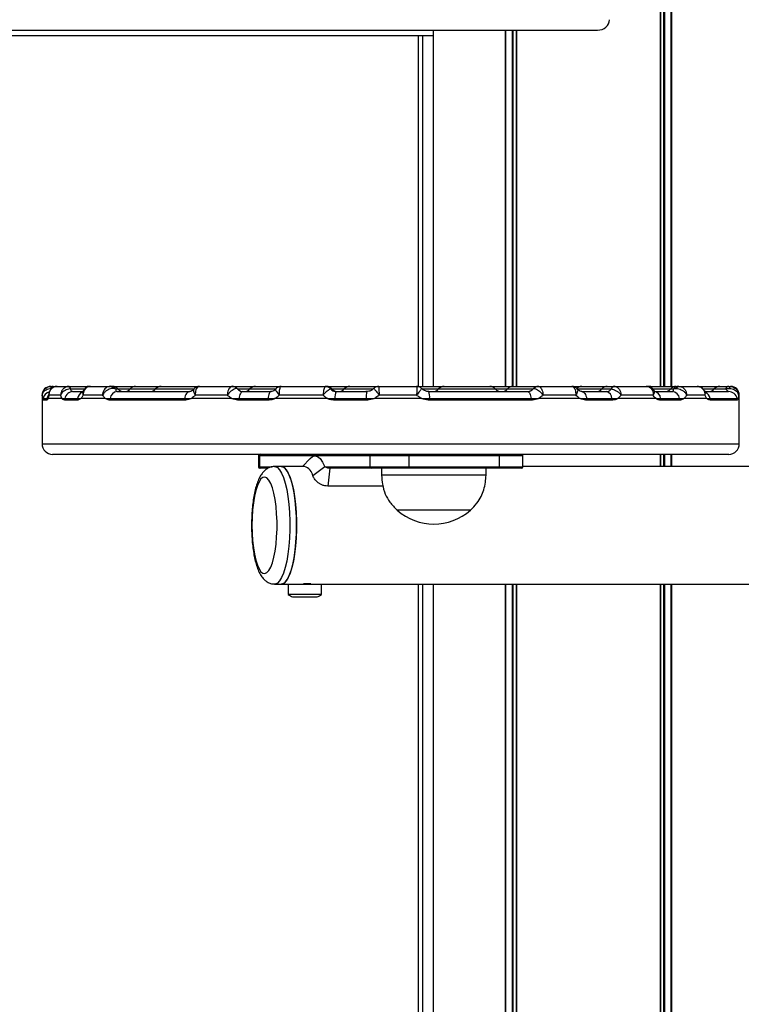
# Model space of a CAD drawing. Units: millimetres. Extents: x 875 to 8564, y 24 to 12231.
# Drawn here: x 6400 to 6607, y 9284 to 9567 of the extents above; entities that cross this region are included whole.
import ezdxf

# ---------------------------------------------------------------- set-up
doc = ezdxf.new("R2010")
doc.units = ezdxf.units.MM
doc.header["$LTSCALE"] = 50

msp = doc.modelspace()

# ---------------------------------------------------------------- linework, layer by layer
at = {"color": 7, "linetype": 'Continuous', "lineweight": 25}
for p, q in [((6587.05, 10592.22), (6587.05, 9461.48)), ((6587.19, 10592.26), (6587.19, 9461.48)), ((6583.92, 10591.25), (6583.92, 9461.48)), ((6584.03, 10591.28), (6584.03, 9461.48)), ((6186.37, 9563.63), (6565.95, 9563.63)), ((6186.37, 9562.13), (6518.87, 9562.13)), ((6514.55, 9562.13), (6514.55, 9461.48)), ((6515.8, 9562.13), (6515.8, 9461.48)), ((6518.87, 9563.63), (6518.87, 9461.48)), ((6539.46, 9563.63), (6539.46, 9461.48)), ((6539.61, 9563.63), (6539.61, 9461.48)), ((6542.63, 9563.63), (6542.63, 9461.48)), ((6542.73, 9563.63), (6542.73, 9461.48)), ((6409.43, 9461.48), (6411.06, 9461.48)), ((6411.02, 9461.48), (6410.8, 9461.47)), ((6411.02, 9461.48), (6414.43, 9461.48)), ((6414.43, 9461.48), (6414.22, 9461.47)), ((6414.43, 9461.48), (6419.56, 9461.48)), ((6414.77, 9460.73), (6414.72, 9460.73)), ((6415.5, 9459.98), (6418.3, 9459.98)), ((6419.56, 9461.48), (6420.56, 9461.48)), ((6420.56, 9461.48), (6426.18, 9461.48)), ((6426.57, 9461.48), (6426.85, 9461.48)), ((6426.85, 9461.48), (6433.49, 9461.48)), ((6428.19, 9459.98), (6449, 9459.98)), ((6433.49, 9461.48), (6440.78, 9461.48)), ((6440.78, 9461.48), (6449.05, 9461.48)), ((6449.05, 9461.48), (6451.81, 9461.48)), ((6451.84, 9461.48), (6461.13, 9461.48)), ((6461.24, 9461.48), (6467.83, 9461.48)), ((6462.73, 9460.73), (6462.69, 9460.76)), ((6464.23, 9459.98), (6472.32, 9459.98)), ((6467.83, 9461.48), (6475.17, 9461.48)), ((6475.28, 9461.48), (6475.21, 9461.47)), ((6475.28, 9461.48), (6487.95, 9461.48)), ((6487.95, 9461.48), (6487.9, 9461.47)), ((6487.95, 9461.48), (6488.25, 9461.48)), ((6488.25, 9461.48), (6494.89, 9461.48)), ((6489.44, 9460.73), (6489.42, 9460.73)), ((6491.04, 9459.98), (6499.78, 9459.98)), ((6494.89, 9461.48), (6503.16, 9461.48)), ((6503.25, 9461.48), (6514.08, 9461.48)), ((6514.08, 9461.48), (6514.66, 9461.48)), ((6514.66, 9461.48), (6521.95, 9461.48)), ((6517.54, 9459.98), (6545.93, 9459.98)), ((6521.95, 9461.48), (6530.22, 9461.48)), ((6530.22, 9461.48), (6535.07, 9461.48)), ((6535.07, 9461.48), (6541.72, 9461.48)), ((6541.72, 9461.48), (6548.91, 9461.48)), ((6549.08, 9461.48), (6558.56, 9461.48)), ((6549.12, 9461.48), (6549.09, 9461.48)), ((6558.61, 9461.48), (6561.46, 9461.48)), ((6561.47, 9459.98), (6568.51, 9459.98)), ((6561.49, 9461.48), (6568.77, 9461.48)), ((6568.77, 9461.48), (6570.91, 9461.48)), ((6569.9, 9460.73), (6569.86, 9460.73)), ((6570.91, 9461.48), (6571.06, 9461.47)), ((6570.91, 9461.48), (6580.17, 9461.48)), ((6580.35, 9461.46), (6579.97, 9461.47)), ((6580.17, 9461.48), (6580.34, 9461.47)), ((6580.25, 9461.48), (6581.26, 9461.48)), ((6581.26, 9461.48), (6588.54, 9461.48)), ((6582.38, 9459.98), (6587.44, 9459.98)), ((6588.54, 9461.48), (6588.99, 9461.48)), ((6589.34, 9461.48), (6594.56, 9461.48)), ((6594.56, 9461.48), (6601.03, 9461.48)), ((6596.87, 9459.98), (6603.57, 9459.98)), ((6601.03, 9461.48), (6603.68, 9461.48)), ((6406.65, 9458.98), (6406.65, 9457.98)), ((6406.65, 9457.98), (6406.65, 9444.98)), ((6407.99, 9457.48), (6406.92, 9457.48)), ((6406.97, 9457.98), (6408.04, 9457.98)), ((6408.04, 9457.98), (6408.36, 9457.98)), ((6408.04, 9457.98), (6408.36, 9457.98)), ((6412.43, 9457.98), (6408.36, 9457.98)), ((6411.99, 9458.98), (6408.61, 9458.98)), ((6412.43, 9457.98), (6413.21, 9457.98)), ((6412.43, 9457.98), (6413.21, 9457.98)), ((6416.74, 9457.48), (6413.16, 9457.48)), ((6413.21, 9457.98), (6416.79, 9457.98)), ((6416.79, 9457.98), (6417.76, 9457.98)), ((6416.79, 9457.98), (6417.76, 9457.98)), ((6424.85, 9457.98), (6417.76, 9457.98)), ((6423.99, 9458.98), (6418.46, 9458.98)), ((6424.85, 9457.98), (6426.22, 9457.98)), ((6424.85, 9457.98), (6426.22, 9457.98)), ((6447.53, 9457.48), (6426.18, 9457.48)), ((6426.22, 9457.98), (6447.56, 9457.98)), ((6447.56, 9457.98), (6449.37, 9457.98)), ((6447.56, 9457.98), (6449.37, 9457.98)), ((6461.11, 9457.98), (6449.37, 9457.98)), ((6459.78, 9458.98), (6450.61, 9458.98)), ((6461.11, 9457.98), (6463.16, 9457.98)), ((6461.11, 9457.98), (6463.16, 9457.98)), ((6471.44, 9457.48), (6463.14, 9457.48)), ((6463.16, 9457.98), (6471.46, 9457.98)), ((6471.46, 9457.98), (6473.44, 9457.98)), ((6471.46, 9457.98), (6473.44, 9457.98)), ((6488.54, 9457.98), (6473.44, 9457.98)), ((6487.23, 9458.98), (6474.7, 9458.98)), ((6488.54, 9457.98), (6490.65, 9457.98)), ((6488.54, 9457.98), (6490.65, 9457.98)), ((6499.6, 9457.48), (6490.64, 9457.48)), ((6490.65, 9457.98), (6499.61, 9457.98)), ((6499.61, 9457.98), (6501.87, 9457.98)), ((6499.61, 9457.98), (6501.87, 9457.98)), ((6515.56, 9457.98), (6501.87, 9457.98)), ((6514.06, 9458.98), (6503.37, 9458.98)), ((6515.56, 9457.98), (6517.82, 9457.98)), ((6515.56, 9457.98), (6517.82, 9457.98)), ((6517.82, 9457.98), (6546.91, 9457.98)), ((6546.93, 9457.48), (6517.82, 9457.48)), ((6546.91, 9457.98), (6549, 9457.98)), ((6546.91, 9457.98), (6549, 9457.98)), ((6560.98, 9457.98), (6549, 9457.98)), ((6559.71, 9458.98), (6550.36, 9458.98)), ((6560.98, 9457.98), (6562.84, 9457.98)), ((6560.98, 9457.98), (6562.84, 9457.98)), ((6562.84, 9457.98), (6570.07, 9457.98)), ((6570.1, 9457.48), (6562.87, 9457.48)), ((6570.07, 9457.98), (6571.73, 9457.98)), ((6570.07, 9457.98), (6571.73, 9457.98)), ((6582.77, 9457.98), (6571.73, 9457.98)), ((6581.9, 9458.98), (6572.74, 9458.98)), ((6582.77, 9457.98), (6584.09, 9457.98)), ((6582.77, 9457.98), (6584.09, 9457.98)), ((6584.09, 9457.98), (6589.47, 9457.98)), ((6589.51, 9457.48), (6584.13, 9457.48)), ((6589.47, 9457.98), (6590.76, 9457.98)), ((6589.47, 9457.98), (6590.76, 9457.98)), ((6597.36, 9457.98), (6590.76, 9457.98)), ((6596.72, 9458.98), (6591.57, 9458.98)), ((6597.36, 9457.98), (6598.25, 9457.98)), ((6597.36, 9457.98), (6598.25, 9457.98)), ((6598.25, 9457.98), (6606.01, 9457.98)), ((6606.06, 9457.48), (6598.3, 9457.48)), ((6606.01, 9457.98), (6606.28, 9457.98)), ((6606.01, 9457.98), (6606.28, 9457.98)), ((6606.65, 9457.98), (6606.65, 9458.98)), ((6606.65, 9444.98), (6606.65, 9457.98)), ((6531.89, 9441.98), (6409.65, 9441.98)), ((6468.74, 9441.58), (6468.74, 9438.38)), ((6500.8, 9441.58), (6469.05, 9441.58)), ((6469.05, 9441.58), (6469.05, 9438.38)), ((6483.53, 9440.81), (6481.36, 9438.48)), ((6511.83, 9441.58), (6500.8, 9441.58)), ((6500.8, 9438.38), (6500.8, 9441.58)), ((6537.9, 9441.58), (6511.83, 9441.58)), ((6511.83, 9441.58), (6511.83, 9438.38)), ((6603.65, 9441.98), (6531.89, 9441.98)), ((6537.9, 9438.38), (6537.9, 9441.58)), ((6544.56, 9438.38), (6544.56, 9441.58)), ((6583.92, 9441.98), (6583.92, 9438.48)), ((6584.03, 9441.98), (6584.03, 9438.48)), ((6587.05, 9441.98), (6587.05, 9438.48)), ((6587.19, 9441.98), (6587.19, 9438.48)), ((6469.44, 9437.98), (6469.14, 9437.98)), ((6471.45, 9437.98), (6469.44, 9437.98)), ((6475.27, 9438.48), (6473.34, 9438.48)), ((6481.96, 9438.48), (6475.27, 9438.48)), ((6487.73, 9438.38), (6484.34, 9435.8)), ((6489.18, 9437.98), (6488.58, 9432.87)), ((6501.19, 9437.98), (6489.18, 9437.98)), ((6500.8, 9438.38), (6511.83, 9438.38)), ((6511.73, 9437.98), (6501.19, 9437.98)), ((6504.01, 9437.98), (6504.01, 9435.98)), ((6537.8, 9437.98), (6511.73, 9437.98)), ((6511.83, 9438.38), (6537.9, 9438.38)), ((6534.01, 9435.98), (6534.01, 9437.98)), ((6544.16, 9437.98), (6537.8, 9437.98)), ((6691.06, 9438.48), (6544.56, 9438.48)), ((6534.01, 9435.98), (6504.01, 9435.98)), ((6504.45, 9432.87), (6488.58, 9432.87)), ((6529.51, 9425.98), (6508.51, 9425.98)), ((6522.53, 9425.98), (6508.51, 9425.98)), ((6529.51, 9425.98), (6522.53, 9425.98)), ((6473.34, 9404.78), (6475.27, 9404.78)), ((6475.27, 9404.78), (6477.44, 9404.78)), ((6477.28, 9404.78), (6477.28, 9401.82)), ((6477.44, 9404.78), (6484.18, 9404.78)), ((6484.18, 9404.78), (6486.78, 9404.78)), ((6486.78, 9401.82), (6486.78, 9404.78)), ((6486.78, 9404.78), (6690.78, 9404.78)), ((6514.55, 9404.78), (6514.55, 8447.13)), ((6515.8, 9404.78), (6515.8, 8447.13)), ((6518.87, 9404.78), (6518.87, 8447.13)), ((6539.46, 9404.78), (6539.46, 8447.13)), ((6539.61, 9404.78), (6539.61, 8447.13)), ((6542.63, 9404.78), (6542.63, 8447.13)), ((6542.73, 9404.78), (6542.73, 8447.13)), ((6583.92, 9404.78), (6583.92, 9220.48)), ((6584.03, 9404.78), (6584.03, 9220.48)), ((6587.05, 9404.78), (6587.05, 9220.48)), ((6587.19, 9404.78), (6587.19, 9220.48)), ((6484.18, 9401.82), (6477.28, 9401.82)), ((6478.5, 9401.08), (6485.56, 9401.08)), ((6486.78, 9401.82), (6484.18, 9401.82))]:
    msp.add_line(p, q, dxfattribs=at)
at = {"color": 8, "linetype": 'Continuous', "lineweight": 25}
for p, q in [((6584.92, 10591.56), (6584.92, 9461.48)), ((6585.15, 10591.63), (6585.15, 9461.48)), ((6541.51, 9563.63), (6541.51, 9461.48)), ((6541.73, 9563.63), (6541.73, 9461.48)), ((6414.77, 9460.73), (6418.99, 9460.73)), ((6427.75, 9460.73), (6428.41, 9460.73)), ((6428.41, 9460.73), (6431.93, 9460.73)), ((6431.93, 9460.73), (6439.22, 9460.73)), ((6439.22, 9460.73), (6450.26, 9460.73)), ((6462.65, 9460.73), (6466.27, 9460.73)), ((6466.27, 9460.73), (6473.69, 9460.73)), ((6489.44, 9460.73), (6489.81, 9460.73)), ((6489.81, 9460.73), (6493.33, 9460.73)), ((6493.33, 9460.73), (6501.62, 9460.73)), ((6515.66, 9460.73), (6520.39, 9460.73)), ((6520.39, 9460.73), (6536.64, 9460.73)), ((6536.64, 9460.73), (6540.16, 9460.73)), ((6540.16, 9460.73), (6547.49, 9460.73)), ((6559.93, 9460.73), (6567.21, 9460.73)), ((6567.21, 9460.73), (6569.86, 9460.73)), ((6581.78, 9460.73), (6586.98, 9460.73)), ((6586.98, 9460.73), (6587.79, 9460.73)), ((6596.24, 9460.73), (6599.47, 9460.73)), ((6599.47, 9460.73), (6602.76, 9460.73)), ((6406.71, 9458.98), (6406.65, 9458.98)), ((6606.65, 9458.98), (6606.4, 9458.98)), ((6406.65, 9444.98), (6532.67, 9444.98)), ((6532.67, 9444.98), (6606.65, 9444.98)), ((6469.05, 9441.58), (6468.74, 9441.58)), ((6544.56, 9441.58), (6537.9, 9441.58)), ((6584.92, 9441.98), (6584.92, 9438.48)), ((6585.15, 9441.98), (6585.15, 9438.48)), ((6468.74, 9438.38), (6469.05, 9438.38)), ((6469.05, 9438.38), (6472.65, 9438.38)), ((6487.73, 9438.38), (6500.8, 9438.38)), ((6537.9, 9438.38), (6544.56, 9438.38)), ((6481.67, 9404.98), (6483.3, 9404.98)), ((6483.3, 9404.98), (6483.73, 9404.98)), ((6541.51, 9404.78), (6541.51, 8447.13)), ((6541.73, 9404.78), (6541.73, 8447.13)), ((6584.92, 9404.78), (6584.92, 9220.48)), ((6585.15, 9404.78), (6585.15, 9220.48))]:
    msp.add_line(p, q, dxfattribs=at)
at = {"color": 7, "linetype": 'Continuous', "lineweight": 25, "flags": 128}
for points in [[(6414.43, 9461.48), (6414.48, 9461.47), (6414.53, 9461.43), (6414.57, 9461.37), (6414.62, 9461.28), (6414.66, 9461.18), (6414.7, 9461.05), (6414.74, 9460.9), (6414.77, 9460.73)], [(6449, 9459.98), (6448.75, 9459.95), (6448.51, 9459.84), (6448.28, 9459.66), (6448.07, 9459.42), (6447.89, 9459.12), (6447.74, 9458.78), (6447.63, 9458.39), (6447.56, 9457.98)], [(6464.23, 9459.98), (6464.05, 9459.95), (6463.87, 9459.84), (6463.7, 9459.66), (6463.54, 9459.42), (6463.41, 9459.12), (6463.3, 9458.78), (6463.22, 9458.39), (6463.16, 9457.98)], [(6472.32, 9459.98), (6472.17, 9459.95), (6472.02, 9459.84), (6471.89, 9459.66), (6471.76, 9459.42), (6471.65, 9459.12), (6471.57, 9458.78), (6471.5, 9458.39), (6471.46, 9457.98)], [(6514.66, 9461.48), (6514.44, 9461.47), (6514.37, 9461.46)], [(6545.93, 9459.98), (6546.1, 9459.95), (6546.26, 9459.84), (6546.42, 9459.66), (6546.56, 9459.42), (6546.69, 9459.12), (6546.79, 9458.78), (6546.86, 9458.39), (6546.91, 9457.98)], [(6561.47, 9459.98), (6561.71, 9459.95), (6561.94, 9459.84), (6562.16, 9459.66), (6562.36, 9459.42), (6562.53, 9459.12), (6562.67, 9458.78), (6562.78, 9458.39), (6562.84, 9457.98)], [(6483.53, 9440.81), (6484.19, 9441.35), (6484.93, 9441.55), (6485.66, 9441.35), (6486.39, 9440.74), (6487.08, 9439.75), (6487.73, 9438.38)], [(6475.27, 9438.48), (6475.43, 9438.47), (6476.07, 9438.2), (6476.69, 9437.58), (6477.28, 9436.62), (6477.82, 9435.34), (6478.31, 9433.76), (6478.74, 9431.93), (6479.09, 9429.88), (6479.37, 9427.65), (6479.55, 9425.3), (6479.64, 9422.86), (6479.64, 9420.4), (6479.55, 9417.97), (6479.37, 9415.61), (6479.09, 9413.39), (6478.74, 9411.33), (6478.31, 9409.5), (6477.82, 9407.93), (6477.28, 9406.65), (6476.69, 9405.68), (6476.07, 9405.06), (6475.43, 9404.79), (6475.27, 9404.78)], [(6479.66, 9421.63), (6479.61, 9424.09), (6479.47, 9426.49), (6479.24, 9428.78), (6478.93, 9430.93), (6478.54, 9432.88), (6478.08, 9434.58), (6477.55, 9436.01), (6476.99, 9437.14), (6476.38, 9437.93), (6475.75, 9438.38), (6475.27, 9438.48)], [(6466.84, 9421.63), (6466.89, 9419.41), (6467.02, 9417.25), (6467.25, 9415.2), (6467.56, 9413.31), (6467.95, 9411.64), (6468.4, 9410.23), (6468.9, 9409.12), (6469.44, 9408.33), (6470.01, 9407.88), (6470.59, 9407.79), (6471.16, 9408.06), (6471.72, 9408.68), (6472.24, 9409.64), (6472.72, 9410.9), (6473.14, 9412.45), (6473.49, 9414.23), (6473.76, 9416.2), (6473.94, 9418.32), (6474.04, 9420.52), (6474.04, 9422.75), (6473.94, 9424.95), (6473.76, 9427.06), (6473.49, 9429.03), (6473.14, 9430.82), (6472.72, 9432.36), (6472.24, 9433.63), (6471.72, 9434.58), (6471.16, 9435.2), (6470.59, 9435.47), (6470.01, 9435.38), (6469.44, 9434.93), (6468.9, 9434.14), (6468.4, 9433.03), (6467.95, 9431.62), (6467.56, 9429.95), (6467.25, 9428.07), (6467.02, 9426.02), (6466.89, 9423.85), (6466.84, 9421.63)], [(6475.27, 9404.78), (6475.75, 9404.88), (6476.38, 9405.33), (6476.99, 9406.12), (6477.55, 9407.25), (6478.08, 9408.68), (6478.54, 9410.39), (6478.93, 9412.33), (6479.24, 9414.48), (6479.47, 9416.78), (6479.61, 9419.18), (6479.66, 9421.63)]]:
    msp.add_lwpolyline(points, dxfattribs=at)
at = {"color": 8, "linetype": 'Continuous', "lineweight": 25, "flags": 128}
msp.add_lwpolyline([(6473.35, 9438.48), (6473.5, 9438.47), (6474.14, 9438.2), (6474.76, 9437.58), (6475.34, 9436.62), (6475.89, 9435.34), (6476.38, 9433.76), (6476.81, 9431.93), (6477.16, 9429.88), (6477.44, 9427.65), (6477.62, 9425.3), (6477.71, 9422.86), (6477.71, 9420.4), (6477.62, 9417.97), (6477.44, 9415.61), (6477.16, 9413.39), (6476.81, 9411.33), (6476.38, 9409.5), (6475.89, 9407.93), (6475.34, 9406.65), (6474.76, 9405.68), (6474.14, 9405.06), (6473.5, 9404.79), (6473.34, 9404.78)], dxfattribs=at)
at = {"color": 7, "linetype": 'Continuous', "lineweight": 25}
for centre, radius, start, end in [((6409.15, 9458.98), 2.5, 90, 180), ((6406.68, 9460.96), 2.59, 358.0689, 11.6364), ((6415.56, 9457.6), 2.38, 91.4943, 170.7736), ((6413.78, 9460.64), 0.941, 5.6433, 62.3812), ((6419.56, 9459.48), 2, 76.1122, 90), ((6426.06, 9460.49), 0.995, 22.423, 83.6106), ((6428.39, 9457.81), 2.18, 95.3037, 175.5287), ((6426.29, 9459.7), 1.79, 35.4524, 89.3105), ((6426.85, 9459.48), 2, 38.6822, 90), ((6429.97, 9461.98), 2, 218.6822, 270), ((6430.37, 9461.98), 2, 270, 321.3178), ((6433.49, 9459.48), 2, 90, 141.3178), ((6437.66, 9461.98), 2, 270, 321.3178), ((6440.78, 9459.48), 2, 90, 141.3178), ((6461.11, 9459.81), 1.68, 39.5023, 89.2241), ((6461.17, 9459.48), 2, 40.1268, 89.997), ((6464.31, 9461.98), 2, 234.4581, 244.9619), ((6464.31, 9461.98), 2, 247.2121, 270), ((6464.71, 9461.98), 2, 270, 321.3178), ((6467.83, 9459.48), 2, 90, 141.3178), ((6475.21, 9459.63), 1.84, 90.2452, 107.9914), ((6487.88, 9459.5), 1.97, 38.6246, 89.4085), ((6487.94, 9459.6), 1.88, 36.9165, 89.6384), ((6488.25, 9459.48), 2, 38.6822, 90), ((6491.37, 9461.98), 2, 218.6822, 270), ((6493.84, 9458.39), 3.22, 150.4497, 187.3615), ((6491.77, 9461.98), 2, 270, 321.3178), ((6494.89, 9459.48), 2, 90, 141.3178), ((6506.26, 9458.41), 6.67, 166.4138, 183.721), ((6503.25, 9459.48), 2, 90.006, 135.9636), ((6514.08, 9459.49), 1.99, 43.9533, 89.9812), ((6513.47, 9458.41), 4.37, 354.4211, 21.1501), ((6518.83, 9461.98), 2, 270, 321.3178), ((6521.95, 9459.48), 2, 90, 141.3178), ((6535.07, 9459.48), 2, 38.6822, 90), ((6538.2, 9461.98), 2, 218.6822, 270), ((6538.59, 9461.98), 2, 270, 321.3178), ((6541.72, 9459.48), 2, 90, 141.3178), ((6545.88, 9461.98), 2, 270, 279.3285), ((6545.88, 9461.98), 2, 290.0967, 297.5615), ((6549.04, 9459.48), 2, 90.0034, 139.2642), ((6549.1, 9459.76), 1.72, 90.6559, 139.8156), ((6561.49, 9459.48), 2, 90, 141.3178), ((6565.65, 9461.98), 2, 270, 321.3178), ((6568.77, 9459.48), 2, 90, 141.3178), ((6568.08, 9458.04), 1.99, 358.2921, 77.4086), ((6571.01, 9460.23), 1.26, 94.561, 156.3473), ((6571.17, 9460.02), 1.45, 94.1929, 150.7943), ((6581.26, 9459.48), 2, 90, 105.243), ((6581.95, 9457.86), 2.14, 3.3752, 83.6186), ((6585.42, 9461.98), 2, 270, 321.3178), ((6588.54, 9459.48), 2, 90, 141.3178), ((6587.27, 9457.77), 2.21, 5.3595, 85.4879), ((6589.22, 9459.74), 1.74, 90.8574, 145.2694), ((6589.46, 9460.55), 0.941, 97.6099, 159.885), ((6597.51, 9461.98), 2, 244.0383, 270), ((6597.9, 9461.98), 2, 270, 321.3178), ((6601.03, 9459.48), 2, 90, 141.3178), ((6603.82, 9460.36), 1.13, 96.8924, 160.9347), ((6603.57, 9457.49), 2.49, 11.3312, 89.8692), ((6605.17, 9460.95), 1.38, 157.5222, 183.3351), ((6604.15, 9458.98), 2.5, 0, 90), ((6409.42, 9457.48), 2.5, 168.4632, 179.9911), ((6410.5, 9457.48), 2.51, 168.5609, 180.0558), ((6415.86, 9457.48), 2.7, 169.2696, 179.9426), ((6419.51, 9457.48), 2.77, 169.6171, 180.0285), ((6429.25, 9457.48), 3.08, 170.6655, 180.0107), ((6451.68, 9457.48), 4.16, 173.1352, 180.0422), ((6468.85, 9457.48), 5.71, 174.9766, 179.9992), ((6478.42, 9457.48), 6.98, 175.8989, 180.0044), ((6505.42, 9457.49), 14.78, 178.1022, 180.04), ((6531.01, 9457.51), 31.41, 179.1341, 180.0463), ((6496.02, 9457.48), 21.8, 359.9987, 1.3127), ((6540.85, 9457.49), 6.08, 359.9627, 4.6796), ((6558.44, 9457.48), 4.44, 0.0127, 6.4831), ((6566.17, 9457.48), 3.93, 0.0028, 7.3097), ((6580.92, 9457.48), 3.21, 359.9975, 8.9462), ((6586.49, 9457.48), 3.02, 0.0135, 9.5274), ((6595.55, 9457.48), 2.74, 0.0326, 10.5386), ((6603.53, 9457.48), 2.53, 0.0468, 11.4447), ((6409.65, 9444.98), 3, 180, 270), ((6603.65, 9444.98), 3, 270, 0), ((6469.14, 9441.58), 0.4, 90, 180), ((6469.44, 9441.59), 0.394, 91.0708, 180.9443), ((6501.19, 9441.59), 0.393, 91.0155, 180.9995), ((6511.37, 9441.67), 0.471, 348.5896, 40.6049), ((6537.44, 9441.67), 0.471, 348.5896, 40.6049), ((6544.16, 9441.58), 0.4, 0, 90), ((6469.14, 9438.38), 0.4, 180, 270), ((6469.44, 9438.38), 0.394, 179.0557, 268.9292), ((6480.91, 9435.16), 3.49, 10.6735, 72.3712), ((6501.19, 9438.37), 0.393, 179.0005, 268.9845), ((6511.37, 9438.29), 0.471, 319.3951, 11.4104), ((6537.44, 9438.29), 0.471, 319.3951, 11.4104), ((6544.16, 9438.38), 0.4, 270, 0), ((6519.01, 9437.76), 15.78, 228.2911, 311.7089), ((6485.03, 9404.98), 0.2, 246.1118, 270), ((6482.03, 9408.26), 8, 233.5764, 243.7859), ((6482.03, 9408.26), 8, 296.2141, 306.4236)]:
    msp.add_arc(centre, radius, start, end, dxfattribs=at)
at = {"color": 8, "linetype": 'Continuous', "lineweight": 25}
for centre, radius, start, end in [((6409.42, 9457.49), 2.5, 105.9078, 168.5562), ((6409.39, 9460.67), 0.81, 43.4251, 87.3398), ((6419.2, 9457.59), 2.44, 114.7094, 170.8794), ((6595.82, 9457.57), 2.46, 9.6144, 62.0751), ((6410.52, 9457.48), 2.53, 146.9033, 168.6035)]:
    msp.add_arc(centre, radius, start, end, dxfattribs=at)
at = {"color": 7, "linetype": 'Continuous', "lineweight": 25}
msp.add_ellipse((6565.95, 9566.63), major_axis=(3.43, 0), ratio=0.874731, start_param=4.712389, end_param=6.283185, dxfattribs=at)
for points, knots in [([(6406.71, 9458.98), (6406.71, 9458.99), (6406.72, 9459.23), (6406.79, 9459.75), (6407.15, 9460.46), (6407.72, 9461.03), (6408.43, 9461.41), (6408.96, 9461.46), (6409.22, 9461.48)], [0, 0, 0, 0, 0.002745, 0.188486, 0.399659, 0.600174, 0.798413, 1, 1, 1, 1]), ([(6406.71, 9458.98), (6406.71, 9458.98), (6406.73, 9459.18), (6406.81, 9459.58), (6407.18, 9460.12), (6407.76, 9460.54), (6408.48, 9460.82), (6409.01, 9460.85), (6409.27, 9460.87)], [0, 0, 0, 0, 0.002732, 0.188525, 0.399626, 0.600065, 0.798366, 1, 1, 1, 1]), ([(6410.8, 9461.47), (6410.54, 9461.42), (6410.04, 9461.33), (6409.39, 9460.89), (6408.89, 9460.28), (6408.64, 9459.6), (6408.61, 9459.15), (6408.61, 9458.99), (6408.61, 9458.98)], [0, 0, 0, 0, 0.213263, 0.421309, 0.634268, 0.862215, 0.997118, 1, 1, 1, 1]), ([(6410.79, 9461.43), (6410.62, 9461.42), (6410.15, 9461.39), (6409.47, 9460.99), (6408.91, 9460.34), (6408.63, 9459.78), (6408.62, 9459.48), (6408.62, 9459.44)], [0, 0, 0, 0, 0.161359, 0.441445, 0.70908, 0.969845, 1, 1, 1, 1]), ([(6409.22, 9461.48), (6409.25, 9461.48), (6409.32, 9461.48), (6409.39, 9461.48), (6409.43, 9461.48)], [0, 0, 0, 0, 0.412224, 1, 1, 1, 1]), ([(6414.22, 9461.47), (6413.97, 9461.42), (6413.48, 9461.33), (6412.83, 9460.89), (6412.32, 9460.28), (6412.05, 9459.6), (6411.99, 9459.15), (6411.99, 9458.99), (6411.99, 9458.98)], [0, 0, 0, 0, 0.213318, 0.421322, 0.634259, 0.862222, 0.997117, 1, 1, 1, 1]), ([(6414.72, 9460.73), (6414.46, 9460.7), (6413.95, 9460.64), (6413.21, 9460.34), (6412.57, 9459.92), (6412.17, 9459.44), (6412.03, 9459.11), (6411.99, 9458.98), (6411.99, 9458.98)], [0, 0, 0, 0, 0.213395, 0.421414, 0.634233, 0.862173, 0.997092, 1, 1, 1, 1]), ([(6414.72, 9460.73), (6414.77, 9460.62), (6414.9, 9460.35), (6415.17, 9460.05), (6415.39, 9460), (6415.5, 9459.98)], [0, 0, 0, 0, 0.2429431, 0.6218619, 1, 1, 1, 1]), ([(6418.44, 9460.17), (6418.4, 9460.07), (6418.29, 9459.83), (6418.17, 9459.72), (6418.21, 9459.74), (6418.21, 9459.75)], [0, 0, 0, 0, 0.356443, 0.883585, 1, 1, 1, 1]), ([(6420.56, 9461.48), (6420.33, 9461.46), (6419.87, 9461.41), (6419.26, 9461.03), (6418.78, 9460.46), (6418.49, 9459.75), (6418.45, 9459.23), (6418.46, 9458.99), (6418.46, 9458.98)], [0, 0, 0, 0, 0.201574, 0.399852, 0.600365, 0.811515, 0.997255, 1, 1, 1, 1]), ([(6420.53, 9461.45), (6420.41, 9461.45), (6420.02, 9461.47), (6419.38, 9461.2), (6418.77, 9460.74), (6418.55, 9460.3), (6418.47, 9460.13)], [0, 0, 0, 0, 0.137307, 0.449677, 0.775641, 1, 1, 1, 1]), ([(6426.18, 9461.48), (6425.96, 9461.46), (6425.52, 9461.41), (6424.92, 9461.03), (6424.42, 9460.46), (6424.09, 9459.75), (6424, 9459.23), (6423.99, 9458.99), (6423.99, 9458.98)], [0, 0, 0, 0, 0.201573, 0.399852, 0.60036, 0.811512, 0.997253, 1, 1, 1, 1]), ([(6426.98, 9460.87), (6426.76, 9460.85), (6426.3, 9460.82), (6425.57, 9460.54), (6424.89, 9460.12), (6424.33, 9459.58), (6424.08, 9459.18), (6423.99, 9458.98), (6423.99, 9458.98)], [0, 0, 0, 0, 0.201633, 0.399913, 0.600355, 0.811479, 0.99727, 1, 1, 1, 1]), ([(6426.18, 9461.48), (6426.2, 9461.48), (6426.26, 9461.48), (6426.29, 9461.48), (6426.31, 9461.48)], [0, 0, 0, 0, 0.412148, 1, 1, 1, 1]), ([(6427.75, 9460.73), (6427.62, 9460.78), (6427.4, 9460.86), (6427.11, 9460.87), (6426.98, 9460.87)], [0, 0, 0, 0, 0.578904, 1, 1, 1, 1]), ([(6427.75, 9460.73), (6427.76, 9460.65), (6427.8, 9460.4), (6427.91, 9460.08), (6428.1, 9460.01), (6428.19, 9459.98)], [0, 0, 0, 0, 0.201035, 0.62013, 1, 1, 1, 1]), ([(6450.17, 9460.71), (6450.06, 9460.58), (6449.78, 9460.24), (6449.32, 9460.01), (6449.12, 9460), (6449.02, 9460)], [0, 0, 0, 0, 0.264609, 0.654681, 1, 1, 1, 1]), ([(6451.83, 9461.46), (6451.78, 9461.47), (6451.47, 9461.5), (6450.91, 9461.3), (6450.4, 9460.99), (6450.22, 9460.72), (6450.2, 9460.68)], [0, 0, 0, 0, 0.0820545, 0.4894017, 0.9193233, 1, 1, 1, 1]), ([(6451.84, 9461.48), (6451.7, 9461.46), (6451.4, 9461.41), (6451.03, 9461.03), (6450.75, 9460.46), (6450.6, 9459.75), (6450.6, 9459.23), (6450.61, 9458.99), (6450.61, 9458.98)], [0, 0, 0, 0, 0.201561, 0.399845, 0.600363, 0.81151, 0.997253, 1, 1, 1, 1]), ([(6461.13, 9461.48), (6461, 9461.46), (6460.76, 9461.41), (6460.4, 9461.03), (6460.09, 9460.46), (6459.87, 9459.75), (6459.79, 9459.23), (6459.78, 9458.99), (6459.78, 9458.98)], [0, 0, 0, 0, 0.201574, 0.399845, 0.600383, 0.811512, 0.997255, 1, 1, 1, 1]), ([(6462.4, 9460.87), (6462.26, 9460.85), (6461.99, 9460.82), (6461.43, 9460.54), (6460.82, 9460.12), (6460.25, 9459.58), (6459.91, 9459.18), (6459.78, 9458.98), (6459.78, 9458.98)], [0, 0, 0, 0, 0.201665, 0.3999, 0.600383, 0.811473, 0.997264, 1, 1, 1, 1]), ([(6461.13, 9461.48), (6461.14, 9461.48), (6461.17, 9461.48), (6461.17, 9461.48), (6461.17, 9461.48)], [0, 0, 0, 0, 0.4116332, 1, 1, 1, 1]), ([(6462.73, 9460.73), (6462.81, 9460.65), (6463.06, 9460.4), (6463.53, 9460.08), (6464.01, 9460.01), (6464.23, 9459.98)], [0, 0, 0, 0, 0.201092, 0.620157, 1, 1, 1, 1]), ([(6473.79, 9460.89), (6473.75, 9460.81), (6473.56, 9460.53), (6473.13, 9460.17), (6472.61, 9459.98), (6472.29, 9459.99), (6472.16, 9459.99)], [0, 0, 0, 0, 0.119024, 0.441205, 0.778069, 1, 1, 1, 1]), ([(6474.65, 9461.35), (6474.51, 9461.31), (6474.14, 9461.19), (6473.8, 9460.92), (6473.67, 9460.69), (6473.66, 9460.67)], [0, 0, 0, 0, 0.364988, 0.945307, 1, 1, 1, 1]), ([(6475.21, 9461.47), (6475.13, 9461.42), (6474.97, 9461.33), (6474.79, 9460.89), (6474.68, 9460.28), (6474.66, 9459.6), (6474.68, 9459.15), (6474.7, 9458.99), (6474.7, 9458.98)], [0, 0, 0, 0, 0.213284, 0.421278, 0.634257, 0.862206, 0.997115, 1, 1, 1, 1]), ([(6475.26, 9461.46), (6475.19, 9461.47), (6474.99, 9461.48), (6474.8, 9461.42), (6474.67, 9461.38)], [0, 0, 0, 0, 0.324369, 1, 1, 1, 1]), ([(6487.9, 9461.47), (6487.85, 9461.42), (6487.74, 9461.33), (6487.57, 9460.89), (6487.41, 9460.28), (6487.3, 9459.6), (6487.25, 9459.15), (6487.23, 9458.99), (6487.23, 9458.98)], [0, 0, 0, 0, 0.213272, 0.42131, 0.634256, 0.862212, 0.997117, 1, 1, 1, 1]), ([(6489.42, 9460.73), (6489.34, 9460.7), (6489.17, 9460.64), (6488.72, 9460.34), (6488.18, 9459.92), (6487.66, 9459.44), (6487.35, 9459.11), (6487.24, 9458.98), (6487.23, 9458.98)], [0, 0, 0, 0, 0.2134073, 0.4213951, 0.6342235, 0.8621392, 0.9970953, 1, 1, 1, 1]), ([(6489.42, 9460.73), (6489.52, 9460.62), (6489.79, 9460.35), (6490.34, 9460.05), (6490.81, 9460), (6491.04, 9459.98)], [0, 0, 0, 0, 0.242964, 0.621782, 1, 1, 1, 1]), ([(6501.79, 9460.89), (6501.63, 9460.73), (6501.23, 9460.34), (6500.43, 9460), (6499.81, 9460), (6499.52, 9460)], [0, 0, 0, 0, 0.27278, 0.646416, 1, 1, 1, 1]), ([(6501.81, 9460.87), (6501.82, 9460.85), (6501.84, 9460.82), (6502.07, 9460.54), (6502.43, 9460.12), (6502.89, 9459.58), (6503.22, 9459.18), (6503.37, 9458.98), (6503.37, 9458.98)], [0, 0, 0, 0, 0.201679, 0.399949, 0.600386, 0.811489, 0.997268, 1, 1, 1, 1]), ([(6503.25, 9461.48), (6503.24, 9461.46), (6503.23, 9461.41), (6503.24, 9461.03), (6503.27, 9460.46), (6503.31, 9459.75), (6503.35, 9459.23), (6503.37, 9458.99), (6503.37, 9458.98)], [0, 0, 0, 0, 0.201568, 0.399859, 0.600383, 0.811514, 0.99725, 1, 1, 1, 1]), ([(6514.08, 9461.48), (6514.1, 9461.46), (6514.14, 9461.41), (6514.16, 9461.03), (6514.15, 9460.46), (6514.12, 9459.75), (6514.09, 9459.23), (6514.06, 9458.99), (6514.06, 9458.98)], [0, 0, 0, 0, 0.20155, 0.399815, 0.60035, 0.811509, 0.99725, 1, 1, 1, 1]), ([(6515.52, 9460.87), (6515.52, 9460.85), (6515.53, 9460.82), (6515.32, 9460.54), (6514.98, 9460.12), (6514.55, 9459.58), (6514.22, 9459.18), (6514.07, 9458.98), (6514.06, 9458.98)], [0, 0, 0, 0, 0.201692, 0.399946, 0.6004, 0.81149, 0.997269, 1, 1, 1, 1]), ([(6517.6, 9459.99), (6517.56, 9459.99), (6517.23, 9459.97), (6516.58, 9460.13), (6515.9, 9460.47), (6515.62, 9460.8), (6515.55, 9460.89)], [0, 0, 0, 0, 0.046653, 0.441847, 0.853157, 1, 1, 1, 1]), ([(6545.93, 9459.98), (6546.16, 9460.01), (6546.65, 9460.08), (6547.14, 9460.4), (6547.41, 9460.65), (6547.5, 9460.73)], [0, 0, 0, 0, 0.379905, 0.798984, 1, 1, 1, 1]), ([(6547.5, 9460.73), (6547.5, 9460.75), (6547.51, 9460.77), (6547.53, 9460.78), (6547.53, 9460.78)], [0, 0, 0, 0, 0.7098866, 1, 1, 1, 1]), ([(6547.79, 9460.87), (6547.92, 9460.85), (6548.18, 9460.82), (6548.72, 9460.54), (6549.31, 9460.12), (6549.88, 9459.58), (6550.22, 9459.18), (6550.36, 9458.98), (6550.36, 9458.98)], [0, 0, 0, 0, 0.201677, 0.399944, 0.60038, 0.811466, 0.997264, 1, 1, 1, 1]), ([(6549.08, 9461.48), (6549.2, 9461.46), (6549.43, 9461.41), (6549.77, 9461.03), (6550.06, 9460.46), (6550.27, 9459.75), (6550.34, 9459.23), (6550.36, 9458.99), (6550.36, 9458.98)], [0, 0, 0, 0, 0.201555, 0.399846, 0.600353, 0.811516, 0.997253, 1, 1, 1, 1]), ([(6560.18, 9460.7), (6560.15, 9460.74), (6559.98, 9461), (6559.47, 9461.3), (6558.92, 9461.51), (6558.61, 9461.47), (6558.56, 9461.46)], [0, 0, 0, 0, 0.086474, 0.499565, 0.926435, 1, 1, 1, 1]), ([(6558.56, 9461.48), (6558.7, 9461.46), (6558.97, 9461.41), (6559.32, 9461.03), (6559.59, 9460.46), (6559.72, 9459.75), (6559.73, 9459.23), (6559.71, 9458.99), (6559.71, 9458.98)], [0, 0, 0, 0, 0.201555, 0.399808, 0.600356, 0.811512, 0.997253, 1, 1, 1, 1]), ([(6561.47, 9459.98), (6561.46, 9459.98), (6561.34, 9459.98), (6561.04, 9460.05), (6560.57, 9460.3), (6560.31, 9460.61), (6560.21, 9460.74)], [0, 0, 0, 0, 0.024269, 0.407329, 0.77058, 1, 1, 1, 1]), ([(6568.51, 9459.98), (6568.71, 9460), (6569.1, 9460.05), (6569.58, 9460.35), (6569.81, 9460.62), (6569.9, 9460.73)], [0, 0, 0, 0, 0.378208, 0.757013, 1, 1, 1, 1]), ([(6569.9, 9460.73), (6570.1, 9460.7), (6570.49, 9460.64), (6571.17, 9460.34), (6571.85, 9459.92), (6572.38, 9459.44), (6572.65, 9459.11), (6572.73, 9458.98), (6572.74, 9458.98)], [0, 0, 0, 0, 0.213344, 0.421395, 0.63423, 0.862126, 0.9971, 1, 1, 1, 1]), ([(6571.06, 9461.47), (6571.23, 9461.42), (6571.58, 9461.33), (6572.05, 9460.89), (6572.44, 9460.28), (6572.66, 9459.6), (6572.72, 9459.15), (6572.74, 9458.99), (6572.74, 9458.98)], [0, 0, 0, 0, 0.2133314, 0.4213491, 0.6342606, 0.8622211, 0.9971202, 1, 1, 1, 1]), ([(6580.34, 9461.47), (6580.53, 9461.42), (6580.91, 9461.33), (6581.39, 9460.89), (6581.74, 9460.28), (6581.9, 9459.6), (6581.91, 9459.15), (6581.9, 9458.99), (6581.9, 9458.98)], [0, 0, 0, 0, 0.213311, 0.421331, 0.634258, 0.862221, 0.997112, 1, 1, 1, 1]), ([(6582.1, 9460.3), (6582.05, 9460.41), (6581.88, 9460.77), (6581.33, 9461.2), (6580.76, 9461.45), (6580.41, 9461.46), (6580.35, 9461.46)], [0, 0, 0, 0, 0.171825, 0.529921, 0.914387, 1, 1, 1, 1]), ([(6582.41, 9459.95), (6582.4, 9459.95), (6582.4, 9459.96), (6582.24, 9460.11), (6582.15, 9460.3), (6582.13, 9460.33)], [0, 0, 0, 0, 0.389914, 0.910063, 1, 1, 1, 1]), ([(6587.44, 9459.98), (6587.52, 9460.01), (6587.68, 9460.08), (6587.76, 9460.4), (6587.78, 9460.65), (6587.79, 9460.73)], [0, 0, 0, 0, 0.379934, 0.798948, 1, 1, 1, 1]), ([(6587.79, 9460.73), (6587.82, 9460.75), (6587.97, 9460.81), (6588.24, 9460.86), (6588.49, 9460.87), (6588.58, 9460.87)], [0, 0, 0, 0, 0.156584, 0.705418, 1, 1, 1, 1]), ([(6588.58, 9460.87), (6588.81, 9460.85), (6589.27, 9460.82), (6590.01, 9460.54), (6590.7, 9460.12), (6591.24, 9459.58), (6591.49, 9459.18), (6591.57, 9458.98), (6591.57, 9458.98)], [0, 0, 0, 0, 0.201674, 0.399906, 0.600361, 0.811496, 0.99726, 1, 1, 1, 1]), ([(6589.19, 9461.48), (6589.2, 9461.48), (6589.22, 9461.48), (6589.27, 9461.48), (6589.32, 9461.48), (6589.34, 9461.48)], [0, 0, 0, 0, 0.162409, 0.712377, 1, 1, 1, 1]), ([(6589.34, 9461.48), (6589.56, 9461.46), (6590.01, 9461.41), (6590.63, 9461.03), (6591.14, 9460.46), (6591.47, 9459.75), (6591.56, 9459.23), (6591.57, 9458.99), (6591.57, 9458.98)], [0, 0, 0, 0, 0.201581, 0.399834, 0.600377, 0.811504, 0.997253, 1, 1, 1, 1]), ([(6594.56, 9461.48), (6594.8, 9461.46), (6595.27, 9461.41), (6595.89, 9461.03), (6596.39, 9460.46), (6596.68, 9459.75), (6596.73, 9459.23), (6596.72, 9458.99), (6596.72, 9458.98)], [0, 0, 0, 0, 0.201586, 0.399818, 0.600345, 0.811509, 0.997253, 1, 1, 1, 1]), ([(6596.7, 9460.05), (6596.67, 9460.14), (6596.55, 9460.49), (6596.07, 9460.98), (6595.36, 9461.42), (6594.8, 9461.45), (6594.56, 9461.47)], [0, 0, 0, 0, 0.103358, 0.401465, 0.731127, 1, 1, 1, 1]), ([(6596.93, 9459.68), (6596.94, 9459.67), (6596.95, 9459.66), (6596.84, 9459.79), (6596.76, 9460.01), (6596.72, 9460.09)], [0, 0, 0, 0, 0.2328888, 0.7082209, 1, 1, 1, 1]), ([(6602.76, 9460.73), (6602.81, 9460.75), (6603.03, 9460.81), (6603.38, 9460.86), (6603.68, 9460.87), (6603.79, 9460.87)], [0, 0, 0, 0, 0.156593, 0.705313, 1, 1, 1, 1]), ([(6603.57, 9459.98), (6603.49, 9460.01), (6603.33, 9460.08), (6603.02, 9460.4), (6602.82, 9460.65), (6602.76, 9460.73)], [0, 0, 0, 0, 0.379926, 0.798945, 1, 1, 1, 1]), ([(6603.68, 9461.48), (6603.69, 9461.48), (6603.74, 9461.48), (6603.81, 9461.48), (6603.87, 9461.48), (6603.89, 9461.48)], [0, 0, 0, 0, 0.162852, 0.712006, 1, 1, 1, 1]), ([(6603.79, 9460.87), (6604.05, 9460.85), (6604.58, 9460.82), (6605.3, 9460.54), (6605.9, 9460.12), (6606.28, 9459.58), (6606.39, 9459.18), (6606.4, 9458.98), (6606.4, 9458.98)], [0, 0, 0, 0, 0.201663, 0.399933, 0.600421, 0.811477, 0.997268, 1, 1, 1, 1]), ([(6603.89, 9461.48), (6604.15, 9461.46), (6604.68, 9461.41), (6605.38, 9461.03), (6605.96, 9460.46), (6606.31, 9459.75), (6606.4, 9459.23), (6606.4, 9458.99), (6606.4, 9458.98)], [0, 0, 0, 0, 0.201577, 0.399827, 0.600365, 0.811506, 0.997255, 1, 1, 1, 1]), ([(6406.78, 9457.98), (6406.76, 9458.18), (6406.74, 9458.46), (6406.72, 9458.86), (6406.71, 9458.98)], [0, 0, 0, 0, 0.69546, 1, 1, 1, 1]), ([(6406.92, 9457.48), (6406.88, 9457.54), (6406.83, 9457.6), (6406.79, 9457.91), (6406.78, 9457.98)], [0, 0, 0, 0, 0.771147, 1, 1, 1, 1]), ([(6408.36, 9457.98), (6408.32, 9457.89), (6408.2, 9457.59), (6408.08, 9457.53), (6407.99, 9457.48)], [0, 0, 0, 0, 0.288622, 1, 1, 1, 1]), ([(6408.61, 9458.98), (6408.58, 9458.81), (6408.5, 9458.41), (6408.41, 9458.13), (6408.36, 9457.98)], [0, 0, 0, 0, 0.44683, 1, 1, 1, 1]), ([(6408.61, 9459.46), (6408.58, 9459.31), (6408.52, 9459.01), (6408.46, 9458.81), (6408.46, 9458.83), (6408.47, 9458.84)], [0, 0, 0, 0, 0.451411, 0.879252, 1, 1, 1, 1]), ([(6412.43, 9457.98), (6412.34, 9458.13), (6412.17, 9458.41), (6412.05, 9458.81), (6411.99, 9458.98)], [0, 0, 0, 0, 0.553114, 1, 1, 1, 1]), ([(6413.16, 9457.48), (6412.97, 9457.53), (6412.72, 9457.59), (6412.49, 9457.89), (6412.43, 9457.98)], [0, 0, 0, 0, 0.711394, 1, 1, 1, 1]), ([(6417.76, 9457.98), (6417.68, 9457.91), (6417.35, 9457.6), (6417.01, 9457.54), (6416.74, 9457.48)], [0, 0, 0, 0, 0.228868, 1, 1, 1, 1]), ([(6418.46, 9458.98), (6418.39, 9458.86), (6418.18, 9458.46), (6417.93, 9458.18), (6417.76, 9457.98)], [0, 0, 0, 0, 0.304535, 1, 1, 1, 1]), ([(6424.85, 9457.98), (6424.63, 9458.18), (6424.33, 9458.46), (6424.07, 9458.86), (6423.99, 9458.98)], [0, 0, 0, 0, 0.695357, 1, 1, 1, 1]), ([(6426.18, 9457.48), (6425.82, 9457.54), (6425.36, 9457.6), (6424.94, 9457.91), (6424.85, 9457.98)], [0, 0, 0, 0, 0.771129, 1, 1, 1, 1]), ([(6449.37, 9457.98), (6449.24, 9457.91), (6448.65, 9457.6), (6448.02, 9457.54), (6447.53, 9457.48)], [0, 0, 0, 0, 0.228784, 1, 1, 1, 1]), ([(6450.61, 9458.98), (6450.5, 9458.86), (6450.12, 9458.46), (6449.68, 9458.18), (6449.37, 9457.98)], [0, 0, 0, 0, 0.304589, 1, 1, 1, 1]), ([(6461.11, 9457.98), (6460.78, 9458.18), (6460.3, 9458.46), (6459.9, 9458.86), (6459.78, 9458.98)], [0, 0, 0, 0, 0.695452, 1, 1, 1, 1]), ([(6463.14, 9457.48), (6462.6, 9457.54), (6461.89, 9457.6), (6461.26, 9457.91), (6461.11, 9457.98)], [0, 0, 0, 0, 0.771234, 1, 1, 1, 1]), ([(6473.44, 9457.98), (6473.25, 9457.89), (6472.62, 9457.59), (6471.93, 9457.53), (6471.44, 9457.48)], [0, 0, 0, 0, 0.288533, 1, 1, 1, 1]), ([(6474.7, 9458.98), (6474.53, 9458.81), (6474.15, 9458.41), (6473.69, 9458.13), (6473.44, 9457.98)], [0, 0, 0, 0, 0.4468902, 1, 1, 1, 1]), ([(6488.54, 9457.98), (6488.28, 9458.13), (6487.8, 9458.41), (6487.41, 9458.81), (6487.23, 9458.98)], [0, 0, 0, 0, 0.55316, 1, 1, 1, 1]), ([(6490.64, 9457.48), (6490.12, 9457.53), (6489.39, 9457.59), (6488.73, 9457.89), (6488.54, 9457.98)], [0, 0, 0, 0, 0.71139, 1, 1, 1, 1]), ([(6501.87, 9457.98), (6501.71, 9457.91), (6500.99, 9457.6), (6500.21, 9457.54), (6499.6, 9457.48)], [0, 0, 0, 0, 0.228837, 1, 1, 1, 1]), ([(6503.37, 9458.98), (6503.24, 9458.86), (6502.78, 9458.46), (6502.25, 9458.18), (6501.87, 9457.98)], [0, 0, 0, 0, 0.3046184, 1, 1, 1, 1]), ([(6515.56, 9457.98), (6515.19, 9458.18), (6514.65, 9458.46), (6514.2, 9458.86), (6514.06, 9458.98)], [0, 0, 0, 0, 0.695373, 1, 1, 1, 1]), ([(6517.82, 9457.48), (6517.22, 9457.54), (6516.44, 9457.6), (6515.73, 9457.91), (6515.56, 9457.98)], [0, 0, 0, 0, 0.77117, 1, 1, 1, 1]), ([(6549, 9457.98), (6548.85, 9457.91), (6548.2, 9457.6), (6547.49, 9457.54), (6546.93, 9457.48)], [0, 0, 0, 0, 0.228833, 1, 1, 1, 1]), ([(6550.36, 9458.98), (6550.23, 9458.86), (6549.83, 9458.46), (6549.34, 9458.18), (6549, 9457.98)], [0, 0, 0, 0, 0.30459, 1, 1, 1, 1]), ([(6560.98, 9457.98), (6560.67, 9458.18), (6560.21, 9458.46), (6559.83, 9458.86), (6559.71, 9458.98)], [0, 0, 0, 0, 0.695445, 1, 1, 1, 1]), ([(6562.87, 9457.48), (6562.37, 9457.54), (6561.72, 9457.6), (6561.12, 9457.91), (6560.98, 9457.98)], [0, 0, 0, 0, 0.771169, 1, 1, 1, 1]), ([(6571.73, 9457.98), (6571.58, 9457.89), (6571.07, 9457.59), (6570.51, 9457.53), (6570.1, 9457.48)], [0, 0, 0, 0, 0.288606, 1, 1, 1, 1]), ([(6572.74, 9458.98), (6572.6, 9458.81), (6572.3, 9458.41), (6571.93, 9458.13), (6571.73, 9457.98)], [0, 0, 0, 0, 0.446886, 1, 1, 1, 1]), ([(6582.77, 9457.98), (6582.59, 9458.13), (6582.27, 9458.41), (6582.01, 9458.81), (6581.9, 9458.98)], [0, 0, 0, 0, 0.553126, 1, 1, 1, 1]), ([(6584.13, 9457.48), (6583.8, 9457.53), (6583.33, 9457.59), (6582.89, 9457.89), (6582.77, 9457.98)], [0, 0, 0, 0, 0.711397, 1, 1, 1, 1]), ([(6590.76, 9457.98), (6590.68, 9457.91), (6590.29, 9457.6), (6589.85, 9457.54), (6589.51, 9457.48)], [0, 0, 0, 0, 0.2288159, 1, 1, 1, 1]), ([(6591.57, 9458.98), (6591.5, 9458.86), (6591.26, 9458.46), (6590.97, 9458.18), (6590.76, 9457.98)], [0, 0, 0, 0, 0.304496, 1, 1, 1, 1]), ([(6597.36, 9457.98), (6597.21, 9458.18), (6596.98, 9458.46), (6596.78, 9458.86), (6596.72, 9458.98)], [0, 0, 0, 0, 0.695477, 1, 1, 1, 1]), ([(6598.3, 9457.48), (6598.05, 9457.54), (6597.73, 9457.6), (6597.43, 9457.91), (6597.36, 9457.98)], [0, 0, 0, 0, 0.771207, 1, 1, 1, 1]), ([(6606.28, 9457.98), (6606.26, 9457.91), (6606.2, 9457.6), (6606.12, 9457.54), (6606.06, 9457.48)], [0, 0, 0, 0, 0.228871, 1, 1, 1, 1]), ([(6606.4, 9458.98), (6606.39, 9458.86), (6606.35, 9458.46), (6606.31, 9458.18), (6606.28, 9457.98)], [0, 0, 0, 0, 0.304598, 1, 1, 1, 1]), ([(6473.37, 9438.47), (6473.32, 9438.47), (6472.9, 9438.52), (6472.13, 9438.32), (6471.17, 9437.9), (6470.37, 9437.26), (6469.67, 9436.45), (6469.03, 9435.4), (6468.43, 9434.03), (6467.9, 9432.34), (6467.48, 9430.45), (6467.15, 9428.44), (6466.92, 9426.34), (6466.78, 9424.2), (6466.74, 9422.62), (6466.74, 9421.78), (6466.74, 9421.63)], [0, 0, 0, 0, 0.007851, 0.068082, 0.125985, 0.185402, 0.25111, 0.329201, 0.424654, 0.526438, 0.623019, 0.716108, 0.8073, 0.897467, 0.98227, 1, 1, 1, 1]), ([(6487.73, 9438.38), (6487.99, 9438.31), (6488.37, 9438.2), (6488.77, 9438.04), (6489.1, 9437.99), (6489.14, 9437.98), (6489.16, 9437.98), (6489.17, 9437.98), (6489.18, 9437.98)], [0, 0, 0, 0, 0.655503, 0.965225, 0.986349, 0.993748, 0.996979, 1, 1, 1, 1]), ([(6488.58, 9432.87), (6488.29, 9432.89), (6487.72, 9432.92), (6486.9, 9433.2), (6486.18, 9433.58), (6485.42, 9434.16), (6484.73, 9434.95), (6484.47, 9435.52), (6484.34, 9435.8)], [0, 0, 0, 0, 0.13829, 0.273001, 0.402085, 0.526603, 0.7654, 1, 1, 1, 1]), ([(6504.01, 9435.98), (6504.08, 9435.11), (6504.23, 9433.27), (6504.97, 9430.63), (6506.4, 9428.08), (6507.77, 9426.72), (6508.51, 9425.98)], [0, 0, 0, 0, 0.231924, 0.489907, 0.722361, 1, 1, 1, 1]), ([(6529.51, 9425.98), (6530.16, 9426.61), (6531.35, 9427.78), (6532.62, 9429.79), (6533.43, 9431.83), (6533.85, 9433.9), (6533.96, 9435.31), (6534.01, 9435.98)], [0, 0, 0, 0, 0.238992, 0.44319, 0.624611, 0.819839, 1, 1, 1, 1]), ([(6466.74, 9421.63), (6466.74, 9421.25), (6466.74, 9420.12), (6466.82, 9418.28), (6467, 9416.15), (6467.26, 9414.12), (6467.6, 9412.21), (6468.04, 9410.45), (6468.58, 9408.83), (6469.22, 9407.49), (6469.96, 9406.44), (6470.76, 9405.65), (6471.67, 9405.11), (6472.57, 9404.8), (6473.14, 9404.82), (6473.35, 9404.82)], [0, 0, 0, 0, 0.04706, 0.136609, 0.226436, 0.316812, 0.408195, 0.501335, 0.597567, 0.699516, 0.780645, 0.847135, 0.907741, 0.96577, 1, 1, 1, 1])]:
    msp.add_open_spline(points, degree=3, knots=knots, dxfattribs=at)
at = {"color": 8, "linetype": 'Continuous', "lineweight": 25}
for points, knots in [([(6418.46, 9460.15), (6418.45, 9460.14), (6418.33, 9459.98), (6418.31, 9459.57), (6418.38, 9459.18), (6418.45, 9458.98), (6418.46, 9458.98)], [0, 0, 0, 0, 0.054224, 0.553874, 0.993526, 1, 1, 1, 1]), ([(6450.21, 9460.68), (6450.17, 9460.63), (6450.05, 9460.5), (6450.07, 9460.11), (6450.25, 9459.58), (6450.48, 9459.18), (6450.61, 9458.98), (6450.61, 9458.98)], [0, 0, 0, 0, 0.166258, 0.444802, 0.738062, 0.996208, 1, 1, 1, 1]), ([(6462.69, 9460.76), (6462.66, 9460.8), (6462.6, 9460.86), (6462.47, 9460.87), (6462.4, 9460.87)], [0, 0, 0, 0, 0.5035376, 1, 1, 1, 1]), ([(6473.68, 9460.66), (6473.66, 9460.65), (6473.6, 9460.59), (6473.69, 9460.34), (6473.94, 9459.92), (6474.31, 9459.44), (6474.59, 9459.11), (6474.69, 9458.98), (6474.7, 9458.98)], [0, 0, 0, 0, 0.114522, 0.348628, 0.588278, 0.844823, 0.996726, 1, 1, 1, 1]), ([(6547.53, 9460.78), (6547.57, 9460.81), (6547.63, 9460.87), (6547.74, 9460.87), (6547.79, 9460.87)], [0, 0, 0, 0, 0.622021, 1, 1, 1, 1]), ([(6560.17, 9460.69), (6560.22, 9460.64), (6560.33, 9460.51), (6560.29, 9460.11), (6560.09, 9459.58), (6559.85, 9459.18), (6559.71, 9458.98), (6559.71, 9458.98)], [0, 0, 0, 0, 0.1792636, 0.4534693, 0.7421905, 0.9962521, 1, 1, 1, 1]), ([(6582.13, 9460.31), (6582.17, 9460.18), (6582.27, 9459.92), (6582.14, 9459.44), (6581.97, 9459.11), (6581.9, 9458.98), (6581.9, 9458.98)], [0, 0, 0, 0, 0.360525, 0.75896, 0.994931, 1, 1, 1, 1]), ([(6596.72, 9460.06), (6596.77, 9459.89), (6596.87, 9459.57), (6596.79, 9459.18), (6596.72, 9458.98), (6596.72, 9458.98)], [0, 0, 0, 0, 0.5046656, 0.9928568, 1, 1, 1, 1]), ([(6408.63, 9459.44), (6408.61, 9459.41), (6408.56, 9459.27), (6408.59, 9459.11), (6408.61, 9458.98), (6408.61, 9458.98)], [0, 0, 0, 0, 0.216791, 0.983736, 1, 1, 1, 1])]:
    msp.add_open_spline(points, degree=3, knots=knots, dxfattribs=at)

doc.saveas('drawing.dxf')
